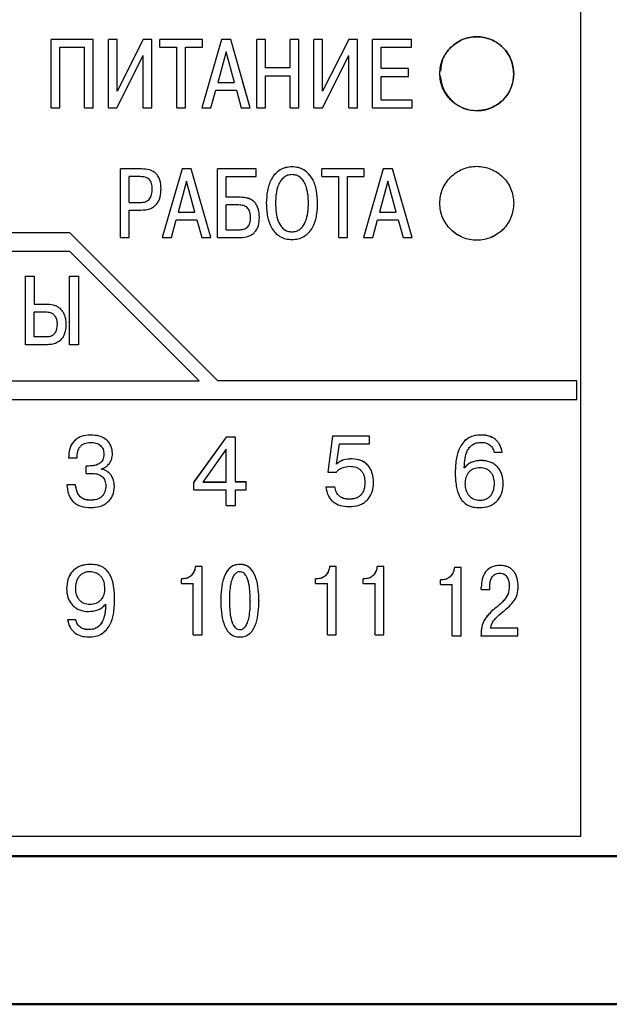
# Model space of a CAD drawing. Extents: x -252 to 593, y -442 to -145.
# Drawn here: x 332 to 348, y -269 to -242 of the extents above; entities that cross this region are included whole.
import ezdxf

# ---------------------------------------------------------------- set-up
doc = ezdxf.new("R2010")
doc.units = 0
doc.header["$MEASUREMENT"] = 0
doc.layers.add('main', color=5, linetype='Continuous', lineweight=50)
doc.layers.add('text', color=7, linetype='Continuous', lineweight=25)

msp = doc.modelspace()

# ---------------------------------------------------------------- linework, layer by layer
at = {"layer": 'main'}
for p, q in [((348.461, -264.982), (265.161, -264.982)), ((363.461, -268.982), (223.461, -268.982))]:
    msp.add_line(p, q, dxfattribs=at)
at = {"layer": 'text'}
for p, q in [((347.461, -223.516), (347.461, -264.448)), ((334.296, -242.919), (333.158, -242.919)), ((333.158, -244.771), (333.158, -242.919)), ((334.296, -244.771), (334.296, -242.919)), ((334.706, -244.771), (334.706, -242.919)), ((334.942, -242.919), (334.706, -242.919)), ((335.648, -242.919), (334.942, -244.321)), ((334.942, -244.321), (334.942, -242.919)), ((335.881, -242.919), (335.648, -242.919)), ((335.881, -244.771), (335.881, -242.919)), ((336.1, -243.128), (336.1, -242.919)), ((337.246, -242.919), (336.1, -242.919)), ((337.762, -242.919), (337.23, -244.771)), ((337.246, -243.128), (337.246, -242.919)), ((338.011, -242.919), (337.762, -242.919)), ((338.542, -244.771), (338.011, -242.919)), ((338.717, -244.771), (338.717, -242.919)), ((338.952, -242.919), (338.717, -242.919)), ((338.952, -243.692), (338.952, -242.919)), ((339.614, -243.692), (339.614, -242.919)), ((339.849, -242.919), (339.614, -242.919)), ((339.849, -244.771), (339.849, -242.919)), ((340.259, -244.771), (340.259, -242.919)), ((340.495, -242.919), (340.259, -242.919)), ((340.495, -244.321), (340.495, -242.919)), ((341.201, -242.919), (340.495, -244.321)), ((341.434, -242.919), (341.201, -242.919)), ((341.434, -244.771), (341.434, -242.919)), ((342.892, -242.919), (341.844, -242.919)), ((341.844, -244.771), (341.844, -242.919)), ((342.892, -243.128), (342.892, -242.919)), ((333.394, -243.128), (334.061, -243.128)), ((333.394, -244.771), (333.394, -243.128)), ((333.394, -243.128), (334.061, -243.128)), ((334.061, -244.771), (334.061, -243.128)), ((336.1, -243.128), (336.555, -243.128)), ((336.1, -243.128), (336.555, -243.128)), ((336.1, -243.128), (336.1, -243.128)), ((336.555, -244.771), (336.555, -243.128)), ((336.791, -243.128), (337.246, -243.128)), ((336.791, -244.771), (336.791, -243.128)), ((336.791, -243.128), (337.246, -243.128)), ((337.246, -243.128), (337.246, -243.128)), ((337.886, -243.252), (337.661, -244.083)), ((337.886, -243.253), (337.886, -243.252)), ((338.111, -244.083), (337.886, -243.252)), ((342.079, -243.128), (342.892, -243.128)), ((342.079, -243.71), (342.079, -243.128)), ((342.079, -243.128), (342.892, -243.128)), ((342.892, -243.128), (342.892, -243.128)), ((334.936, -244.771), (335.645, -243.358)), ((335.362, -243.923), (335.645, -243.358)), ((335.645, -244.771), (335.645, -243.358)), ((340.489, -244.771), (341.199, -243.358)), ((340.915, -243.923), (341.199, -243.358)), ((341.199, -244.771), (341.199, -243.358)), ((339.614, -243.692), (338.952, -243.692)), ((342.818, -243.71), (342.079, -243.71)), ((342.818, -243.919), (342.818, -243.71)), ((337.438, -244.045), (337.23, -244.771)), ((337.661, -244.083), (338.111, -244.083)), ((337.661, -244.083), (338.111, -244.083)), ((338.542, -244.771), (338.334, -244.045)), ((338.952, -243.901), (339.614, -243.901)), ((338.952, -244.771), (338.952, -243.901)), ((338.952, -243.901), (339.614, -243.901)), ((339.614, -244.771), (339.614, -243.901)), ((342.079, -243.919), (342.818, -243.919)), ((342.079, -244.562), (342.079, -243.919)), ((342.079, -243.919), (342.818, -243.919)), ((337.476, -244.771), (337.608, -244.292)), ((337.608, -244.292), (338.164, -244.292)), ((338.164, -244.292), (338.296, -244.771)), ((342.916, -244.562), (342.079, -244.562)), ((342.916, -244.562), (342.079, -244.562)), ((342.916, -244.771), (342.916, -244.562)), ((342.916, -244.562), (342.916, -244.562)), ((333.158, -244.771), (333.394, -244.771)), ((334.061, -244.771), (334.296, -244.771)), ((334.706, -244.771), (334.936, -244.771)), ((335.645, -244.771), (335.881, -244.771)), ((336.555, -244.771), (336.791, -244.771)), ((337.23, -244.771), (337.476, -244.771)), ((337.23, -244.771), (337.23, -244.771)), ((338.296, -244.771), (338.542, -244.771)), ((338.542, -244.771), (338.542, -244.771)), ((338.717, -244.771), (338.952, -244.771)), ((339.614, -244.771), (339.849, -244.771)), ((340.259, -244.771), (340.489, -244.771)), ((341.199, -244.771), (341.434, -244.771)), ((341.844, -244.771), (342.916, -244.771)), ((335.603, -246.419), (335.034, -246.419)), ((335.034, -246.419), (335.034, -246.419)), ((335.603, -246.419), (335.034, -246.419)), ((335.034, -248.271), (335.034, -246.419)), ((336.696, -246.419), (336.163, -248.271)), ((336.696, -246.419), (336.163, -248.271)), ((336.944, -246.419), (336.696, -246.419)), ((336.696, -246.419), (336.696, -246.419)), ((336.944, -246.419), (336.696, -246.419)), ((336.944, -246.419), (336.944, -246.419)), ((337.476, -248.271), (336.944, -246.419)), ((337.476, -248.271), (336.944, -246.419)), ((338.696, -246.419), (337.651, -246.419)), ((337.651, -248.271), (337.651, -246.419)), ((338.696, -246.419), (337.651, -246.419)), ((337.651, -246.419), (337.651, -246.419)), ((338.696, -246.628), (338.696, -246.419)), ((338.696, -246.419), (338.696, -246.419)), ((339.667, -246.363), (339.667, -246.364)), ((341.619, -246.419), (340.473, -246.419)), ((340.473, -246.419), (340.473, -246.419)), ((341.619, -246.419), (340.473, -246.419)), ((340.473, -246.628), (340.473, -246.419)), ((342.135, -246.419), (341.603, -248.271)), ((342.135, -246.419), (341.603, -248.271)), ((341.619, -246.419), (341.619, -246.419)), ((341.619, -246.628), (341.619, -246.419)), ((342.384, -246.419), (342.135, -246.419)), ((342.135, -246.419), (342.135, -246.419)), ((342.384, -246.419), (342.135, -246.419)), ((342.384, -246.419), (342.384, -246.419)), ((342.916, -248.271), (342.384, -246.419)), ((342.916, -248.271), (342.384, -246.419)), ((335.27, -247.324), (335.27, -246.628)), ((335.566, -246.628), (335.27, -246.628)), ((336.82, -246.753), (336.595, -247.583)), ((337.045, -247.583), (336.82, -246.753)), ((337.886, -246.628), (338.696, -246.628)), ((337.886, -247.184), (337.886, -246.628)), ((340.473, -246.628), (340.929, -246.628)), ((340.929, -248.271), (340.929, -246.628)), ((341.164, -246.628), (341.619, -246.628)), ((341.164, -248.271), (341.164, -246.628)), ((342.259, -246.753), (342.034, -247.583)), ((342.484, -247.583), (342.259, -246.753)), ((335.892, -246.956), (335.892, -246.956)), ((336.13, -246.951), (336.13, -246.951)), ((338.267, -247.184), (337.886, -247.184)), ((338.267, -247.184), (337.886, -247.184)), ((335.27, -247.324), (335.566, -247.324)), ((335.27, -247.324), (335.566, -247.324)), ((335.27, -247.533), (335.587, -247.533)), ((335.27, -248.271), (335.27, -247.533)), ((335.566, -247.324), (335.566, -247.324)), ((336.595, -247.583), (337.045, -247.583)), ((336.595, -247.583), (337.045, -247.583)), ((337.886, -248.062), (337.886, -247.393)), ((338.23, -247.393), (337.886, -247.393)), ((338.974, -247.345), (338.974, -247.345)), ((339.22, -247.345), (339.22, -247.345)), ((340.114, -247.345), (340.114, -247.345)), ((340.36, -247.345), (340.36, -247.345)), ((342.034, -247.583), (342.484, -247.583)), ((342.034, -247.583), (342.484, -247.583)), ((336.41, -248.271), (336.542, -247.792)), ((336.542, -247.792), (337.098, -247.792)), ((337.098, -247.792), (337.23, -248.271)), ((338.55, -247.737), (338.55, -247.737)), ((341.849, -248.271), (341.982, -247.792)), ((341.982, -247.792), (342.537, -247.792)), ((342.537, -247.792), (342.669, -248.271)), ((337.886, -248.062), (338.23, -248.062)), ((337.886, -248.062), (338.23, -248.062)), ((338.23, -248.062), (338.23, -248.062)), ((339.667, -248.117), (339.667, -248.118)), ((333.661, -248.147), (323.461, -248.147)), ((333.661, -248.148), (323.461, -248.148)), ((337.661, -252.145), (333.661, -248.147)), ((333.661, -248.148), (333.661, -248.147)), ((337.661, -252.146), (333.661, -248.148)), ((335.034, -248.271), (335.27, -248.271)), ((336.163, -248.271), (336.41, -248.271)), ((336.163, -248.271), (336.163, -248.271)), ((337.23, -248.271), (337.476, -248.271)), ((337.476, -248.271), (337.476, -248.271)), ((337.651, -248.271), (338.27, -248.271)), ((340.929, -248.271), (341.164, -248.271)), ((341.603, -248.271), (341.603, -248.271)), ((341.603, -248.271), (341.849, -248.271)), ((342.669, -248.271), (342.916, -248.271)), ((342.916, -248.271), (342.916, -248.271)), ((333.661, -248.648), (323.461, -248.648)), ((337.161, -252.146), (333.661, -248.648)), ((332.466, -251.167), (332.466, -249.315)), ((332.466, -249.315), (332.702, -249.315)), ((332.702, -249.315), (332.702, -250.069)), ((333.66, -249.315), (333.895, -249.315)), ((333.66, -251.167), (333.66, -249.315)), ((333.895, -249.315), (333.895, -251.167)), ((332.702, -250.069), (333.059, -250.069)), ((332.702, -250.278), (333.012, -250.278)), ((332.702, -250.958), (332.702, -250.278)), ((333.03, -250.958), (332.702, -250.958)), ((333.059, -251.167), (332.466, -251.167)), ((333.895, -251.167), (333.66, -251.167)), ((323.461, -252.145), (337.161, -252.145)), ((323.461, -252.146), (337.161, -252.146)), ((347.361, -252.145), (337.661, -252.145)), ((337.661, -252.146), (337.661, -252.145)), ((347.361, -252.146), (337.661, -252.146)), ((347.361, -252.146), (347.361, -252.145)), ((347.361, -252.646), (347.361, -252.146)), ((323.461, -252.646), (347.361, -252.646)), ((334.229, -253.606), (334.229, -253.606)), ((337.891, -253.661), (337.02, -254.874)), ((337.891, -253.662), (337.02, -254.875)), ((338.142, -253.661), (337.891, -253.661)), ((337.891, -253.661), (337.891, -253.662)), ((338.142, -253.662), (337.891, -253.662)), ((338.142, -253.661), (338.142, -253.662)), ((338.142, -254.875), (338.142, -253.662)), ((340.765, -253.633), (340.635, -254.608)), ((340.765, -253.634), (340.635, -254.609)), ((341.765, -253.633), (340.765, -253.633)), ((340.765, -253.633), (340.765, -253.634)), ((341.765, -253.634), (340.765, -253.634)), ((341.765, -253.633), (341.765, -253.634)), ((341.765, -253.843), (341.765, -253.634)), ((344.776, -253.606), (344.776, -253.606)), ((340.873, -254.39), (340.948, -253.843)), ((340.948, -253.843), (341.765, -253.843)), ((333.631, -254.224), (333.631, -254.225)), ((333.631, -254.225), (333.862, -254.225)), ((333.862, -254.224), (333.862, -254.225)), ((334.817, -254.113), (334.817, -254.114)), ((337.893, -253.987), (337.258, -254.875)), ((337.893, -254.875), (337.893, -253.987)), ((345.128, -254.069), (345.35, -254.069)), ((345.35, -254.068), (345.35, -254.069)), ((334.182, -254.443), (334.108, -254.443)), ((334.108, -254.443), (334.108, -254.444)), ((334.108, -254.645), (334.108, -254.444)), ((334.182, -254.444), (334.108, -254.444)), ((341.292, -254.249), (341.292, -254.25)), ((344.329, -254.488), (344.323, -254.488)), ((344.323, -254.488), (344.323, -254.489)), ((344.329, -254.489), (344.323, -254.489)), ((344.329, -254.488), (344.329, -254.489)), ((334.108, -254.645), (334.298, -254.645)), ((334.512, -254.529), (334.512, -254.524)), ((340.635, -254.608), (340.635, -254.609)), ((340.635, -254.609), (340.868, -254.609)), ((344.077, -254.61), (344.077, -254.611)), ((333.822, -254.948), (333.584, -254.948)), ((333.584, -254.948), (333.584, -254.949)), ((333.822, -254.949), (333.584, -254.949)), ((333.83, -255.009), (333.822, -254.948)), ((333.822, -254.948), (333.822, -254.949)), ((333.83, -255.01), (333.822, -254.949)), ((333.83, -255.009), (333.83, -255.01)), ((334.637, -254.977), (334.637, -254.978)), ((334.87, -254.995), (334.87, -254.997)), ((337.02, -254.874), (337.02, -254.875)), ((337.02, -255.084), (337.02, -254.875)), ((337.258, -254.874), (337.893, -254.874)), ((337.258, -254.875), (337.893, -254.875)), ((338.433, -254.874), (338.142, -254.874)), ((338.433, -254.875), (338.142, -254.875)), ((338.433, -254.874), (338.433, -254.875)), ((338.433, -255.084), (338.433, -254.875)), ((340.826, -255.01), (340.582, -255.01)), ((340.582, -255.01), (340.582, -255.011)), ((340.826, -255.011), (340.582, -255.011)), ((340.826, -255.01), (340.826, -255.011)), ((341.638, -254.883), (341.638, -254.884)), ((341.871, -254.88), (341.871, -254.882)), ((344.339, -254.919), (344.339, -254.92)), ((345.138, -254.911), (345.138, -254.912)), ((345.376, -254.914), (345.376, -254.915)), ((337.02, -255.084), (337.893, -255.084)), ((337.893, -255.512), (337.893, -255.084)), ((338.142, -255.084), (338.433, -255.084)), ((338.142, -255.512), (338.142, -255.084)), ((334.216, -255.368), (334.216, -255.369)), ((337.893, -255.512), (338.142, -255.512)), ((344.752, -255.368), (344.752, -255.369)), ((337.237, -257.156), (337.057, -257.156)), ((337.057, -257.157), (337.057, -257.156)), ((337.237, -257.157), (337.057, -257.157)), ((337.237, -257.157), (337.237, -257.156)), ((337.237, -259.005), (337.237, -257.157)), ((340.864, -257.156), (340.684, -257.156)), ((340.684, -257.157), (340.684, -257.156)), ((340.864, -257.157), (340.684, -257.157)), ((340.864, -257.157), (340.864, -257.156)), ((340.864, -259.005), (340.864, -257.157)), ((342.147, -257.156), (341.968, -257.156)), ((341.968, -257.157), (341.968, -257.156)), ((342.147, -257.157), (341.968, -257.157)), ((342.147, -257.157), (342.147, -257.156)), ((342.147, -259.005), (342.147, -257.157)), ((345.285, -257.128), (345.285, -257.129)), ((344.235, -257.183), (344.055, -257.183)), ((344.055, -257.185), (344.055, -257.183)), ((344.235, -257.185), (344.055, -257.185)), ((344.235, -257.185), (344.235, -257.183)), ((344.235, -259.033), (344.235, -257.185)), ((336.745, -257.486), (336.679, -257.486)), ((336.679, -257.487), (336.679, -257.486)), ((336.745, -257.487), (336.679, -257.487)), ((336.679, -257.616), (336.679, -257.487)), ((336.679, -257.616), (337.002, -257.616)), ((336.745, -257.487), (336.745, -257.486)), ((337.002, -259.005), (337.002, -257.616)), ((340.372, -257.486), (340.306, -257.486)), ((340.306, -257.487), (340.306, -257.486)), ((340.372, -257.487), (340.306, -257.487)), ((340.306, -257.616), (340.306, -257.487)), ((340.306, -257.616), (340.629, -257.616)), ((340.372, -257.487), (340.372, -257.486)), ((340.629, -259.005), (340.629, -257.616)), ((341.655, -257.486), (341.589, -257.486)), ((341.589, -257.487), (341.589, -257.486)), ((341.655, -257.487), (341.589, -257.487)), ((341.589, -257.616), (341.589, -257.487)), ((341.589, -257.616), (341.912, -257.616)), ((341.655, -257.487), (341.655, -257.486)), ((341.912, -259.005), (341.912, -257.616)), ((343.742, -257.513), (343.676, -257.513)), ((343.676, -257.515), (343.676, -257.513)), ((343.742, -257.515), (343.676, -257.515)), ((343.676, -257.644), (343.676, -257.515)), ((343.676, -257.644), (343.999, -257.644)), ((343.742, -257.515), (343.742, -257.513)), ((343.999, -259.033), (343.999, -257.644)), ((345.777, -257.688), (345.777, -257.689)), ((333.815, -257.755), (333.815, -257.756)), ((334.614, -257.747), (334.614, -257.748)), ((344.78, -257.717), (344.78, -257.718)), ((344.78, -257.774), (344.78, -257.718)), ((344.78, -257.774), (345.01, -257.774)), ((345.01, -257.774), (345.01, -257.694)), ((334.207, -258.175), (334.207, -258.176)), ((334.625, -258.178), (334.63, -258.178)), ((334.63, -258.177), (334.63, -258.178)), ((334.876, -258.056), (334.876, -258.057)), ((337.743, -258.079), (337.743, -258.081)), ((337.975, -258.079), (337.975, -258.081)), ((338.542, -258.079), (338.542, -258.081)), ((338.774, -258.079), (338.774, -258.081)), ((345.079, -258.35), (345.079, -258.352)), ((333.826, -258.597), (333.604, -258.597)), ((333.604, -258.597), (333.604, -258.598)), ((333.826, -258.598), (333.604, -258.598)), ((333.826, -258.597), (333.826, -258.598)), ((334.18, -258.861), (334.18, -258.862)), ((337.002, -259.005), (337.237, -259.005)), ((338.259, -258.861), (338.259, -258.862)), ((340.629, -259.005), (340.864, -259.005)), ((341.912, -259.005), (342.147, -259.005)), ((345.772, -258.823), (345.028, -258.823)), ((345.772, -258.824), (345.028, -258.824)), ((345.772, -258.823), (345.772, -258.824)), ((345.772, -259.033), (345.772, -258.824)), ((343.999, -259.033), (344.235, -259.033)), ((344.774, -259.031), (344.774, -259.033)), ((344.774, -259.033), (345.772, -259.033)), ((347.461, -264.448), (300.461, -264.448))]:
    msp.add_line(p, q, dxfattribs=at)
msp.add_arc((344.667, -243.853), 0.994, 183.185, 0.2994, dxfattribs=at)
for points, knots in [([(345.661, -243.848), (345.645, -243.717), (345.613, -243.456), (345.422, -243.177), (345.22, -243.011), (344.988, -242.889), (344.724, -242.836), (344.463, -242.86), (344.213, -242.938), (343.937, -243.125), (343.711, -243.455), (343.639, -243.849), (343.712, -244.241), (343.938, -244.572), (344.215, -244.758), (344.465, -244.835), (344.726, -244.859), (345.054, -244.793), (345.387, -244.573), (345.614, -244.238), (345.645, -243.978), (345.661, -243.848)], [0, 0, 0, 0, 0.062421, 0.124968, 0.156093, 0.187601, 0.250255, 0.281673, 0.312845, 0.375512, 0.437822, 0.500252, 0.562938, 0.624907, 0.68778, 0.719008, 0.750152, 0.812935, 0.875241, 0.937821, 1, 1, 1, 1]), ([(345.661, -243.848), (345.645, -243.717), (345.613, -243.456), (345.422, -243.178), (345.22, -243.011), (344.988, -242.889), (344.725, -242.837), (344.464, -242.86), (344.213, -242.938), (343.94, -243.125), (343.715, -243.435), (343.688, -243.674), (343.676, -243.782)], [0, 0, 0, 0, 0.127516, 0.2552836, 0.3187966, 0.383257, 0.5111666, 0.5753009, 0.6391441, 0.7669898, 0.8944311, 1, 1, 1, 1]), ([(336.13, -246.951), (336.125, -246.872), (336.119, -246.76), (336.06, -246.628), (336, -246.548), (335.918, -246.484), (335.784, -246.428), (335.675, -246.423), (335.603, -246.419)], [0, 0, 0, 0, 0.273332, 0.390081, 0.499948, 0.621084, 0.750079, 1, 1, 1, 1]), ([(336.13, -246.951), (336.125, -246.872), (336.118, -246.76), (336.06, -246.628), (336, -246.547), (335.918, -246.484), (335.784, -246.428), (335.675, -246.423), (335.603, -246.419)], [0, 0, 0, 0, 0.273429, 0.390144, 0.49993, 0.621201, 0.750067, 1, 1, 1, 1]), ([(339.667, -246.363), (339.608, -246.367), (339.496, -246.375), (339.34, -246.441), (339.209, -246.548), (339.08, -246.733), (338.989, -247.008), (338.979, -247.232), (338.974, -247.345)], [0, 0, 0, 0, 0.129324, 0.24993, 0.370597, 0.499954, 0.749671, 1, 1, 1, 1]), ([(339.667, -246.364), (339.609, -246.367), (339.496, -246.375), (339.34, -246.441), (339.209, -246.548), (339.08, -246.734), (338.989, -247.008), (338.979, -247.233), (338.974, -247.345)], [0, 0, 0, 0, 0.129123, 0.249925, 0.370527, 0.499945, 0.749667, 1, 1, 1, 1]), ([(340.36, -247.345), (340.355, -247.232), (340.344, -247.007), (340.254, -246.733), (340.124, -246.547), (339.994, -246.441), (339.838, -246.375), (339.725, -246.367), (339.667, -246.363)], [0, 0, 0, 0, 0.250349, 0.500119, 0.629575, 0.75008, 0.870961, 1, 1, 1, 1]), ([(340.36, -247.345), (340.355, -247.233), (340.344, -247.008), (340.254, -246.734), (340.124, -246.548), (339.994, -246.441), (339.838, -246.375), (339.725, -246.367), (339.667, -246.364)], [0, 0, 0, 0, 0.250334, 0.500058, 0.629345, 0.750076, 0.870775, 1, 1, 1, 1]), ([(345.661, -247.347), (345.645, -247.217), (345.613, -246.956), (345.422, -246.677), (345.22, -246.511), (344.988, -246.389), (344.725, -246.336), (344.464, -246.36), (344.213, -246.438), (343.937, -246.624), (343.711, -246.955), (343.638, -247.348), (343.7, -247.676), (343.824, -247.907), (343.993, -248.108), (344.215, -248.258), (344.466, -248.335), (344.727, -248.358), (344.99, -248.304), (345.222, -248.183), (345.423, -248.016), (345.614, -247.738), (345.645, -247.478), (345.661, -247.347)], [0, 0, 0, 0, 0.062381, 0.124883, 0.155966, 0.187483, 0.25005, 0.281452, 0.31265, 0.375188, 0.437531, 0.499966, 0.562435, 0.593467, 0.625084, 0.687636, 0.718898, 0.750212, 0.812767, 0.844339, 0.875368, 0.937717, 1, 1, 1, 1]), ([(345.661, -247.347), (345.645, -247.217), (345.613, -246.956), (345.422, -246.677), (345.22, -246.51), (344.988, -246.389), (344.725, -246.336), (344.464, -246.36), (344.213, -246.437), (343.937, -246.624), (343.711, -246.955), (343.638, -247.348), (343.7, -247.675), (343.824, -247.906), (343.993, -248.107), (344.215, -248.257), (344.466, -248.334), (344.727, -248.358), (344.99, -248.304), (345.222, -248.182), (345.423, -248.016), (345.614, -247.738), (345.645, -247.477), (345.661, -247.347)], [0, 0, 0, 0, 0.0623778, 0.1248784, 0.1559475, 0.1874798, 0.2500499, 0.2814228, 0.3126533, 0.3751922, 0.4375332, 0.4999656, 0.5624327, 0.5934515, 0.6250803, 0.6876331, 0.7188671, 0.7502113, 0.8127694, 0.844327, 0.8753725, 0.9377196, 1, 1, 1, 1]), ([(335.892, -246.956), (335.889, -246.907), (335.885, -246.836), (335.85, -246.754), (335.814, -246.704), (335.762, -246.666), (335.679, -246.633), (335.611, -246.63), (335.566, -246.628)], [0, 0, 0, 0, 0.278211, 0.393678, 0.499816, 0.619668, 0.749922, 1, 1, 1, 1]), ([(339.667, -246.573), (339.627, -246.576), (339.548, -246.583), (339.442, -246.642), (339.356, -246.735), (339.241, -246.963), (339.229, -247.178), (339.22, -247.345)], [0, 0, 0, 0, 0.121013, 0.236309, 0.359075, 0.500434, 1, 1, 1, 1]), ([(340.114, -247.345), (340.105, -247.178), (340.093, -246.963), (339.977, -246.735), (339.892, -246.641), (339.785, -246.583), (339.707, -246.576), (339.667, -246.573)], [0, 0, 0, 0, 0.499462, 0.641049, 0.76389, 0.879115, 1, 1, 1, 1]), ([(335.566, -247.324), (335.614, -247.321), (335.685, -247.317), (335.771, -247.276), (335.821, -247.23), (335.854, -247.174), (335.886, -247.085), (335.889, -247.01), (335.892, -246.956)], [0, 0, 0, 0, 0.249728, 0.377562, 0.499698, 0.603614, 0.71927, 1, 1, 1, 1]), ([(335.566, -247.324), (335.614, -247.321), (335.685, -247.317), (335.771, -247.275), (335.821, -247.229), (335.854, -247.174), (335.886, -247.084), (335.889, -247.009), (335.892, -246.956)], [0, 0, 0, 0, 0.24974, 0.377578, 0.499716, 0.603633, 0.719288, 1, 1, 1, 1]), ([(335.587, -247.533), (335.67, -247.527), (335.789, -247.519), (335.926, -247.45), (336.007, -247.38), (336.069, -247.287), (336.122, -247.144), (336.126, -247.027), (336.13, -246.951)], [0, 0, 0, 0, 0.2704574, 0.3872829, 0.4995429, 0.6197453, 0.7498318, 1, 1, 1, 1]), ([(338.788, -247.734), (338.784, -247.654), (338.778, -247.54), (338.722, -247.406), (338.664, -247.322), (338.584, -247.255), (338.45, -247.194), (338.34, -247.188), (338.267, -247.184)], [0, 0, 0, 0, 0.274079, 0.390969, 0.50015, 0.622235, 0.750238, 1, 1, 1, 1]), ([(338.788, -247.734), (338.784, -247.654), (338.778, -247.54), (338.722, -247.405), (338.664, -247.322), (338.584, -247.254), (338.45, -247.193), (338.34, -247.187), (338.267, -247.184)], [0, 0, 0, 0, 0.274174, 0.391038, 0.500131, 0.622354, 0.750226, 1, 1, 1, 1]), ([(338.55, -247.737), (338.548, -247.687), (338.544, -247.616), (338.511, -247.532), (338.476, -247.48), (338.427, -247.437), (338.344, -247.399), (338.276, -247.395), (338.23, -247.393)], [0, 0, 0, 0, 0.275887, 0.392452, 0.500188, 0.622495, 0.750239, 1, 1, 1, 1]), ([(338.974, -247.345), (338.979, -247.469), (338.988, -247.695), (339.081, -247.967), (339.207, -248.143), (339.34, -248.248), (339.496, -248.316), (339.609, -248.323), (339.667, -248.327)], [0, 0, 0, 0, 0.2743863, 0.5000317, 0.6279914, 0.7500147, 0.8728127, 1, 1, 1, 1]), ([(339.22, -247.345), (339.229, -247.513), (339.24, -247.728), (339.355, -247.956), (339.44, -248.05), (339.548, -248.108), (339.626, -248.115), (339.667, -248.118)], [0, 0, 0, 0, 0.499483, 0.640489, 0.763054, 0.878466, 1, 1, 1, 1]), ([(339.22, -247.345), (339.229, -247.513), (339.24, -247.728), (339.355, -247.955), (339.44, -248.049), (339.548, -248.108), (339.626, -248.114), (339.667, -248.117)], [0, 0, 0, 0, 0.49947, 0.640472, 0.76304, 0.878458, 1, 1, 1, 1]), ([(339.667, -248.327), (339.724, -248.323), (339.837, -248.316), (339.994, -248.248), (340.127, -248.143), (340.253, -247.967), (340.346, -247.695), (340.355, -247.469), (340.36, -247.345)], [0, 0, 0, 0, 0.127094, 0.249975, 0.371874, 0.499961, 0.725544, 1, 1, 1, 1]), ([(339.667, -248.118), (339.707, -248.114), (339.786, -248.108), (339.893, -248.049), (339.979, -247.956), (340.094, -247.728), (340.105, -247.513), (340.114, -247.345)], [0, 0, 0, 0, 0.121652, 0.237126, 0.359622, 0.500379, 1, 1, 1, 1]), ([(339.667, -248.117), (339.707, -248.114), (339.786, -248.107), (339.893, -248.049), (339.979, -247.955), (340.094, -247.728), (340.105, -247.513), (340.114, -247.345)], [0, 0, 0, 0, 0.121661, 0.237141, 0.359637, 0.500393, 1, 1, 1, 1]), ([(338.23, -248.062), (338.274, -248.06), (338.341, -248.057), (338.422, -248.023), (338.472, -247.984), (338.509, -247.935), (338.544, -247.854), (338.548, -247.785), (338.55, -247.737)], [0, 0, 0, 0, 0.249931, 0.37878, 0.500049, 0.609071, 0.725608, 1, 1, 1, 1]), ([(338.23, -248.062), (338.274, -248.06), (338.341, -248.057), (338.422, -248.022), (338.472, -247.983), (338.509, -247.934), (338.544, -247.854), (338.548, -247.785), (338.55, -247.737)], [0, 0, 0, 0, 0.249942, 0.378796, 0.500065, 0.609087, 0.725617, 1, 1, 1, 1]), ([(338.27, -248.271), (338.347, -248.266), (338.458, -248.258), (338.586, -248.195), (338.663, -248.131), (338.723, -248.046), (338.778, -247.914), (338.784, -247.805), (338.788, -247.734)], [0, 0, 0, 0, 0.269326, 0.386662, 0.499675, 0.620554, 0.749988, 1, 1, 1, 1]), ([(338.788, -247.734), (338.788, -247.734), (338.788, -247.734), (338.788, -247.734), (338.788, -247.734)], [0, 0, 0, 0, 0.499998, 1, 1, 1, 1]), ([(333.059, -250.069), (333.131, -250.075), (333.251, -250.085), (333.397, -250.174), (333.496, -250.298), (333.551, -250.455), (333.557, -250.57), (333.559, -250.624)], [0, 0, 0, 0, 0.253193, 0.421842, 0.59062, 0.806215, 1, 1, 1, 1]), ([(333.012, -250.278), (333.055, -250.281), (333.127, -250.287), (333.217, -250.337), (333.279, -250.41), (333.316, -250.507), (333.319, -250.579), (333.321, -250.616)], [0, 0, 0, 0, 0.245761, 0.413176, 0.58096, 0.786693, 1, 1, 1, 1]), ([(333.321, -250.616), (333.318, -250.669), (333.313, -250.752), (333.264, -250.855), (333.2, -250.917), (333.118, -250.952), (333.061, -250.956), (333.03, -250.958)], [0, 0, 0, 0, 0.306779, 0.483787, 0.662141, 0.819586, 1, 1, 1, 1]), ([(333.559, -250.624), (333.553, -250.715), (333.544, -250.854), (333.45, -251.017), (333.341, -251.107), (333.205, -251.159), (333.11, -251.164), (333.059, -251.167)], [0, 0, 0, 0, 0.321403, 0.489843, 0.659021, 0.81865, 1, 1, 1, 1]), ([(334.229, -253.606), (334.14, -253.612), (334.013, -253.621), (333.865, -253.694), (333.775, -253.767), (333.706, -253.865), (333.642, -254.017), (333.636, -254.142), (333.631, -254.224)], [0, 0, 0, 0, 0.269318, 0.386711, 0.499743, 0.620983, 0.750079, 1, 1, 1, 1]), ([(334.229, -253.606), (334.14, -253.613), (334.013, -253.621), (333.865, -253.694), (333.775, -253.768), (333.706, -253.866), (333.642, -254.018), (333.636, -254.143), (333.631, -254.225)], [0, 0, 0, 0, 0.269085, 0.386523, 0.49974, 0.620909, 0.750073, 1, 1, 1, 1]), ([(334.817, -254.113), (334.815, -254.076), (334.81, -254.003), (334.775, -253.898), (334.721, -253.803), (334.623, -253.702), (334.455, -253.619), (334.309, -253.61), (334.229, -253.606)], [0, 0, 0, 0, 0.125942, 0.2504928, 0.3767867, 0.5007724, 0.7293236, 1, 1, 1, 1]), ([(334.817, -254.114), (334.815, -254.077), (334.81, -254.004), (334.775, -253.899), (334.721, -253.804), (334.623, -253.703), (334.455, -253.62), (334.309, -253.611), (334.229, -253.606)], [0, 0, 0, 0, 0.125835, 0.250498, 0.3767, 0.500772, 0.729466, 1, 1, 1, 1]), ([(344.776, -253.606), (344.718, -253.608), (344.602, -253.613), (344.439, -253.675), (344.302, -253.785), (344.178, -253.968), (344.091, -254.25), (344.082, -254.482), (344.077, -254.61)], [0, 0, 0, 0, 0.125083, 0.24995, 0.370688, 0.49982, 0.723053, 1, 1, 1, 1]), ([(344.776, -253.606), (344.718, -253.609), (344.602, -253.614), (344.439, -253.676), (344.302, -253.786), (344.178, -253.969), (344.091, -254.251), (344.082, -254.483), (344.077, -254.611)], [0, 0, 0, 0, 0.125075, 0.249935, 0.37061, 0.499803, 0.723041, 1, 1, 1, 1]), ([(345.35, -254.068), (345.332, -253.999), (345.307, -253.898), (345.229, -253.786), (345.136, -253.697), (344.983, -253.619), (344.847, -253.61), (344.776, -253.606)], [0, 0, 0, 0, 0.262582, 0.382406, 0.500276, 0.735368, 1, 1, 1, 1]), ([(345.35, -254.069), (345.332, -254), (345.307, -253.899), (345.229, -253.787), (345.136, -253.698), (344.983, -253.62), (344.847, -253.611), (344.776, -253.606)], [0, 0, 0, 0, 0.262471, 0.382325, 0.500294, 0.735379, 1, 1, 1, 1]), ([(333.862, -254.225), (333.864, -254.167), (333.869, -254.062), (333.923, -253.94), (333.991, -253.87), (334.058, -253.832), (334.136, -253.809), (334.192, -253.806), (334.221, -253.805)], [0, 0, 0, 0, 0.274774, 0.499503, 0.616256, 0.733751, 0.859573, 1, 1, 1, 1]), ([(334.221, -253.805), (334.272, -253.808), (334.364, -253.813), (334.47, -253.864), (334.531, -253.928), (334.576, -254.009), (334.582, -254.078), (334.587, -254.124)], [0, 0, 0, 0, 0.272951, 0.499831, 0.623788, 0.750346, 1, 1, 1, 1]), ([(344.323, -254.489), (344.326, -254.404), (344.33, -254.25), (344.384, -254.06), (344.461, -253.934), (344.548, -253.858), (344.655, -253.812), (344.732, -253.807), (344.773, -253.805)], [0, 0, 0, 0, 0.2759642, 0.5003795, 0.6300586, 0.7492743, 0.8689806, 1, 1, 1, 1]), ([(344.773, -253.805), (344.814, -253.806), (344.895, -253.81), (345.006, -253.859), (345.091, -253.95), (345.115, -254.028), (345.128, -254.069)], [0, 0, 0, 0, 0.25058, 0.500264, 0.735831, 1, 1, 1, 1]), ([(334.587, -254.123), (334.585, -254.15), (334.582, -254.202), (334.559, -254.273), (334.519, -254.332), (334.449, -254.391), (334.333, -254.436), (334.236, -254.441), (334.182, -254.443)], [0, 0, 0, 0, 0.137779, 0.261837, 0.379771, 0.500325, 0.724868, 1, 1, 1, 1]), ([(334.587, -254.124), (334.585, -254.151), (334.582, -254.202), (334.559, -254.273), (334.519, -254.333), (334.449, -254.392), (334.333, -254.437), (334.236, -254.442), (334.182, -254.444)], [0, 0, 0, 0, 0.137254, 0.261162, 0.379278, 0.500252, 0.724831, 1, 1, 1, 1]), ([(334.512, -254.524), (334.556, -254.507), (334.642, -254.474), (334.74, -254.375), (334.806, -254.252), (334.813, -254.161), (334.817, -254.114)], [0, 0, 0, 0, 0.253125, 0.499924, 0.744875, 1, 1, 1, 1]), ([(334.587, -254.123), (334.587, -254.124), (334.587, -254.124), (334.587, -254.124), (334.587, -254.124)], [0, 0, 0, 0, 0.5001907, 1, 1, 1, 1]), ([(340.868, -254.609), (340.888, -254.585), (340.932, -254.532), (341.058, -254.47), (341.163, -254.457), (341.231, -254.448)], [0, 0, 0, 0, 0.227411, 0.500318, 1, 1, 1, 1]), ([(341.292, -254.249), (341.216, -254.253), (341.103, -254.26), (340.963, -254.32), (340.904, -254.366), (340.873, -254.389)], [0, 0, 0, 0, 0.499507, 0.7461556, 1, 1, 1, 1]), ([(341.292, -254.25), (341.216, -254.255), (341.103, -254.261), (340.963, -254.321), (340.904, -254.367), (340.873, -254.39)], [0, 0, 0, 0, 0.4994851, 0.7455711, 1, 1, 1, 1]), ([(341.231, -254.448), (341.287, -254.453), (341.373, -254.46), (341.475, -254.512), (341.537, -254.566), (341.584, -254.631), (341.629, -254.735), (341.634, -254.823), (341.638, -254.884)], [0, 0, 0, 0, 0.249508, 0.375928, 0.499793, 0.612567, 0.730662, 1, 1, 1, 1]), ([(341.871, -254.88), (341.865, -254.8), (341.857, -254.678), (341.794, -254.528), (341.726, -254.428), (341.636, -254.347), (341.494, -254.268), (341.372, -254.257), (341.292, -254.249)], [0, 0, 0, 0, 0.2499409, 0.3779595, 0.5003748, 0.6250367, 0.7507017, 1, 1, 1, 1]), ([(341.871, -254.882), (341.865, -254.801), (341.857, -254.679), (341.794, -254.529), (341.726, -254.429), (341.636, -254.348), (341.494, -254.269), (341.372, -254.258), (341.292, -254.25)], [0, 0, 0, 0, 0.2499487, 0.3779061, 0.5003908, 0.6249504, 0.7507128, 1, 1, 1, 1]), ([(344.781, -254.293), (344.696, -254.3), (344.567, -254.311), (344.414, -254.394), (344.357, -254.457), (344.329, -254.488)], [0, 0, 0, 0, 0.4992976, 0.7528716, 1, 1, 1, 1]), ([(344.781, -254.294), (344.696, -254.301), (344.567, -254.312), (344.414, -254.394), (344.357, -254.458), (344.329, -254.489)], [0, 0, 0, 0, 0.499262, 0.752286, 1, 1, 1, 1]), ([(344.747, -254.492), (344.688, -254.497), (344.602, -254.503), (344.503, -254.557), (344.442, -254.61), (344.394, -254.677), (344.349, -254.78), (344.343, -254.864), (344.339, -254.92)], [0, 0, 0, 0, 0.2616889, 0.3814143, 0.4998046, 0.6221679, 0.7501621, 1, 1, 1, 1]), ([(345.138, -254.912), (345.134, -254.858), (345.128, -254.776), (345.085, -254.676), (345.039, -254.61), (344.981, -254.557), (344.886, -254.504), (344.803, -254.497), (344.747, -254.492)], [0, 0, 0, 0, 0.249879, 0.378002, 0.500315, 0.621239, 0.740013, 1, 1, 1, 1]), ([(345.376, -254.914), (345.37, -254.833), (345.361, -254.71), (345.293, -254.562), (345.221, -254.465), (345.129, -254.387), (344.984, -254.311), (344.862, -254.3), (344.781, -254.293)], [0, 0, 0, 0, 0.249781, 0.377031, 0.500184, 0.624258, 0.750548, 1, 1, 1, 1]), ([(344.781, -254.293), (344.781, -254.293), (344.781, -254.293), (344.781, -254.293), (344.781, -254.294)], [0, 0, 0, 0, 0.500005, 1, 1, 1, 1]), ([(345.376, -254.915), (345.37, -254.834), (345.361, -254.711), (345.293, -254.563), (345.221, -254.466), (345.129, -254.388), (344.984, -254.312), (344.862, -254.301), (344.781, -254.294)], [0, 0, 0, 0, 0.2497943, 0.3769657, 0.5002014, 0.6241607, 0.7505596, 1, 1, 1, 1]), ([(334.298, -254.645), (334.346, -254.649), (334.414, -254.654), (334.495, -254.694), (334.546, -254.733), (334.586, -254.782), (334.628, -254.862), (334.633, -254.931), (334.637, -254.978)], [0, 0, 0, 0, 0.26317, 0.382521, 0.499999, 0.618531, 0.73798, 1, 1, 1, 1]), ([(334.87, -254.995), (334.866, -254.939), (334.859, -254.832), (334.798, -254.708), (334.729, -254.629), (334.644, -254.562), (334.565, -254.542), (334.512, -254.528)], [0, 0, 0, 0, 0.261902, 0.500142, 0.625998, 0.7503, 1, 1, 1, 1]), ([(334.87, -254.997), (334.866, -254.94), (334.859, -254.833), (334.798, -254.709), (334.729, -254.629), (334.665, -254.581), (334.592, -254.545), (334.539, -254.534), (334.512, -254.529)], [0, 0, 0, 0, 0.261433, 0.4994794, 0.6251808, 0.7497783, 0.8733763, 1, 1, 1, 1]), ([(344.077, -254.611), (344.081, -254.736), (344.088, -254.958), (344.163, -255.232), (344.279, -255.408), (344.411, -255.507), (344.57, -255.56), (344.681, -255.565), (344.741, -255.568)], [0, 0, 0, 0, 0.28266, 0.500305, 0.628957, 0.749932, 0.865556, 1, 1, 1, 1]), ([(333.584, -254.949), (333.592, -255.034), (333.605, -255.162), (333.678, -255.316), (333.756, -255.412), (333.852, -255.484), (334.008, -255.554), (334.14, -255.562), (334.232, -255.568)], [0, 0, 0, 0, 0.249833, 0.378165, 0.500062, 0.612365, 0.73001, 1, 1, 1, 1]), ([(334.216, -255.368), (334.164, -255.364), (334.089, -255.358), (334, -255.315), (333.926, -255.257), (333.859, -255.153), (333.84, -255.058), (333.83, -255.009)], [0, 0, 0, 0, 0.264766, 0.383252, 0.500757, 0.743876, 1, 1, 1, 1]), ([(334.216, -255.369), (334.164, -255.365), (334.089, -255.359), (334, -255.316), (333.926, -255.258), (333.858, -255.153), (333.839, -255.058), (333.83, -255.01)], [0, 0, 0, 0, 0.2641794, 0.383313, 0.5001903, 0.7496008, 1, 1, 1, 1]), ([(334.637, -254.977), (334.633, -255.032), (334.626, -255.114), (334.577, -255.213), (334.526, -255.273), (334.463, -255.317), (334.361, -255.359), (334.276, -255.364), (334.216, -255.368)], [0, 0, 0, 0, 0.249655, 0.377213, 0.499894, 0.610082, 0.727364, 1, 1, 1, 1]), ([(334.637, -254.978), (334.633, -255.033), (334.626, -255.115), (334.577, -255.214), (334.526, -255.274), (334.463, -255.318), (334.361, -255.36), (334.276, -255.366), (334.216, -255.369)], [0, 0, 0, 0, 0.249639, 0.377071, 0.499857, 0.610434, 0.727835, 1, 1, 1, 1]), ([(334.232, -255.568), (334.313, -255.562), (334.435, -255.554), (334.585, -255.493), (334.686, -255.426), (334.769, -255.339), (334.851, -255.198), (334.862, -255.077), (334.87, -254.997)], [0, 0, 0, 0, 0.249985, 0.378217, 0.500461, 0.625619, 0.750777, 1, 1, 1, 1]), ([(340.582, -255.011), (340.596, -255.086), (340.618, -255.199), (340.698, -255.33), (340.8, -255.436), (340.973, -255.525), (341.125, -255.535), (341.207, -255.54)], [0, 0, 0, 0, 0.24987, 0.37686, 0.500442, 0.731843, 1, 1, 1, 1]), ([(341.207, -255.34), (341.157, -255.337), (341.064, -255.33), (340.96, -255.271), (340.899, -255.205), (340.851, -255.125), (340.836, -255.056), (340.826, -255.01)], [0, 0, 0, 0, 0.26514, 0.499272, 0.622223, 0.749945, 1, 1, 1, 1]), ([(341.207, -255.341), (341.158, -255.338), (341.064, -255.331), (340.96, -255.272), (340.899, -255.206), (340.851, -255.126), (340.836, -255.057), (340.826, -255.011)], [0, 0, 0, 0, 0.264458, 0.499297, 0.622112, 0.749963, 1, 1, 1, 1]), ([(341.207, -255.54), (341.302, -255.533), (341.439, -255.524), (341.6, -255.447), (341.7, -255.369), (341.78, -255.267), (341.855, -255.105), (341.865, -254.97), (341.871, -254.882)], [0, 0, 0, 0, 0.266674, 0.385032, 0.499972, 0.622323, 0.750255, 1, 1, 1, 1]), ([(341.638, -254.883), (341.634, -254.949), (341.629, -255.043), (341.583, -255.154), (341.535, -255.223), (341.468, -255.28), (341.358, -255.331), (341.267, -255.337), (341.207, -255.34)], [0, 0, 0, 0, 0.273416, 0.390482, 0.500139, 0.622528, 0.750283, 1, 1, 1, 1]), ([(341.638, -254.884), (341.634, -254.95), (341.629, -255.044), (341.583, -255.156), (341.535, -255.224), (341.468, -255.28), (341.359, -255.332), (341.267, -255.338), (341.207, -255.341)], [0, 0, 0, 0, 0.273316, 0.390419, 0.500178, 0.621871, 0.750284, 1, 1, 1, 1]), ([(344.339, -254.919), (344.343, -254.976), (344.35, -255.063), (344.395, -255.169), (344.444, -255.239), (344.504, -255.297), (344.605, -255.354), (344.692, -255.362), (344.752, -255.368)], [0, 0, 0, 0, 0.249893, 0.378132, 0.500369, 0.622284, 0.741279, 1, 1, 1, 1]), ([(344.339, -254.92), (344.343, -254.977), (344.35, -255.064), (344.395, -255.17), (344.444, -255.241), (344.504, -255.298), (344.605, -255.356), (344.692, -255.364), (344.752, -255.369)], [0, 0, 0, 0, 0.249903, 0.378145, 0.500385, 0.622297, 0.741292, 1, 1, 1, 1]), ([(344.741, -255.568), (344.827, -255.561), (344.957, -255.55), (345.112, -255.473), (345.211, -255.391), (345.288, -255.288), (345.36, -255.13), (345.37, -255.001), (345.376, -254.915)], [0, 0, 0, 0, 0.249548, 0.375964, 0.499855, 0.622601, 0.750231, 1, 1, 1, 1]), ([(344.752, -255.368), (344.782, -255.366), (344.84, -255.363), (344.921, -255.336), (344.991, -255.292), (345.067, -255.21), (345.127, -255.079), (345.134, -254.967), (345.138, -254.911)], [0, 0, 0, 0, 0.13499, 0.257719, 0.377464, 0.500539, 0.749897, 1, 1, 1, 1]), ([(344.752, -255.369), (344.782, -255.367), (344.84, -255.364), (344.921, -255.337), (344.991, -255.293), (345.067, -255.211), (345.127, -255.08), (345.134, -254.968), (345.138, -254.912)], [0, 0, 0, 0, 0.134984, 0.257706, 0.377448, 0.500524, 0.749894, 1, 1, 1, 1]), ([(341.207, -255.34), (341.207, -255.34), (341.207, -255.341), (341.207, -255.341), (341.207, -255.341)], [0, 0, 0, 0, 0.499819, 1, 1, 1, 1]), ([(334.212, -257.1), (334.126, -257.107), (333.996, -257.117), (333.842, -257.195), (333.742, -257.277), (333.665, -257.38), (333.593, -257.537), (333.584, -257.666), (333.577, -257.752)], [0, 0, 0, 0, 0.249563, 0.376111, 0.499875, 0.622692, 0.750245, 1, 1, 1, 1]), ([(334.212, -257.101), (334.126, -257.108), (333.996, -257.119), (333.842, -257.196), (333.743, -257.278), (333.665, -257.381), (333.593, -257.538), (333.584, -257.668), (333.577, -257.753)], [0, 0, 0, 0, 0.24955, 0.375989, 0.499855, 0.622606, 0.750234, 1, 1, 1, 1]), ([(334.876, -258.056), (334.872, -257.931), (334.865, -257.709), (334.789, -257.436), (334.674, -257.259), (334.539, -257.157), (334.379, -257.106), (334.268, -257.102), (334.212, -257.1)], [0, 0, 0, 0, 0.28127, 0.500292, 0.629598, 0.749934, 0.87482, 1, 1, 1, 1]), ([(334.212, -257.1), (334.212, -257.1), (334.212, -257.101), (334.212, -257.101), (334.212, -257.101)], [0, 0, 0, 0, 0.500006, 1, 1, 1, 1]), ([(334.876, -258.057), (334.872, -257.932), (334.865, -257.71), (334.789, -257.437), (334.674, -257.261), (334.539, -257.158), (334.379, -257.107), (334.268, -257.103), (334.212, -257.101)], [0, 0, 0, 0, 0.281207, 0.5003093, 0.6295473, 0.7499478, 0.8748277, 1, 1, 1, 1]), ([(337.057, -257.156), (337.05, -257.197), (337.036, -257.279), (336.98, -257.37), (336.92, -257.428), (336.867, -257.46), (336.808, -257.481), (336.766, -257.484), (336.745, -257.486)], [0, 0, 0, 0, 0.249912, 0.49954, 0.627279, 0.749275, 0.873524, 1, 1, 1, 1]), ([(337.057, -257.157), (337.05, -257.198), (337.036, -257.28), (336.981, -257.371), (336.92, -257.429), (336.867, -257.461), (336.808, -257.483), (336.766, -257.485), (336.745, -257.487)], [0, 0, 0, 0, 0.249875, 0.499476, 0.625794, 0.749795, 0.872322, 1, 1, 1, 1]), ([(338.259, -257.1), (338.206, -257.104), (338.103, -257.113), (337.974, -257.199), (337.881, -257.322), (337.758, -257.608), (337.75, -257.872), (337.743, -258.079)], [0, 0, 0, 0, 0.126014, 0.247995, 0.364632, 0.499964, 1, 1, 1, 1]), ([(338.259, -257.101), (338.206, -257.106), (338.103, -257.114), (337.973, -257.201), (337.88, -257.325), (337.758, -257.611), (337.75, -257.873), (337.743, -258.081)], [0, 0, 0, 0, 0.1260072, 0.2479839, 0.3679941, 0.4999455, 1, 1, 1, 1]), ([(338.774, -258.079), (338.767, -257.872), (338.759, -257.608), (338.636, -257.322), (338.543, -257.198), (338.413, -257.112), (338.311, -257.104), (338.259, -257.1)], [0, 0, 0, 0, 0.500021, 0.635717, 0.752394, 0.874746, 1, 1, 1, 1]), ([(338.259, -257.1), (338.259, -257.1), (338.259, -257.101), (338.259, -257.101), (338.259, -257.101)], [0, 0, 0, 0, 0.500006, 1, 1, 1, 1]), ([(338.774, -258.081), (338.768, -257.873), (338.759, -257.611), (338.637, -257.325), (338.544, -257.201), (338.413, -257.114), (338.311, -257.105), (338.259, -257.101)], [0, 0, 0, 0, 0.5000468, 0.6308102, 0.7524009, 0.8747516, 1, 1, 1, 1]), ([(340.684, -257.156), (340.677, -257.197), (340.663, -257.279), (340.607, -257.37), (340.547, -257.428), (340.494, -257.46), (340.435, -257.481), (340.393, -257.484), (340.372, -257.486)], [0, 0, 0, 0, 0.249903, 0.499533, 0.627271, 0.749262, 0.87351, 1, 1, 1, 1]), ([(340.684, -257.157), (340.677, -257.198), (340.663, -257.28), (340.608, -257.371), (340.547, -257.429), (340.494, -257.462), (340.435, -257.483), (340.393, -257.486), (340.372, -257.487)], [0, 0, 0, 0, 0.249878, 0.499469, 0.625801, 0.749786, 0.872323, 1, 1, 1, 1]), ([(341.968, -257.156), (341.961, -257.197), (341.947, -257.279), (341.891, -257.37), (341.831, -257.428), (341.777, -257.46), (341.718, -257.481), (341.676, -257.484), (341.655, -257.486)], [0, 0, 0, 0, 0.249906, 0.499541, 0.627281, 0.749274, 0.873523, 1, 1, 1, 1]), ([(341.968, -257.157), (341.961, -257.198), (341.946, -257.28), (341.891, -257.371), (341.83, -257.429), (341.777, -257.462), (341.718, -257.483), (341.677, -257.486), (341.655, -257.487)], [0, 0, 0, 0, 0.249881, 0.499475, 0.625798, 0.749798, 0.872336, 1, 1, 1, 1]), ([(345.285, -257.128), (345.245, -257.13), (345.168, -257.134), (345.06, -257.168), (344.969, -257.223), (344.87, -257.327), (344.794, -257.498), (344.784, -257.644), (344.78, -257.717)], [0, 0, 0, 0, 0.137604, 0.262379, 0.380816, 0.500468, 0.749793, 1, 1, 1, 1]), ([(345.285, -257.129), (345.245, -257.131), (345.168, -257.135), (345.061, -257.169), (344.969, -257.224), (344.87, -257.328), (344.794, -257.499), (344.784, -257.645), (344.78, -257.718)], [0, 0, 0, 0, 0.137422, 0.26212, 0.380618, 0.500479, 0.749796, 1, 1, 1, 1]), ([(345.777, -257.688), (345.773, -257.617), (345.767, -257.509), (345.718, -257.376), (345.665, -257.287), (345.593, -257.216), (345.47, -257.144), (345.36, -257.134), (345.285, -257.128)], [0, 0, 0, 0, 0.2502431, 0.3806162, 0.5007426, 0.618079, 0.7359742, 1, 1, 1, 1]), ([(345.777, -257.689), (345.773, -257.618), (345.767, -257.511), (345.718, -257.377), (345.665, -257.288), (345.593, -257.217), (345.47, -257.145), (345.36, -257.136), (345.285, -257.129)], [0, 0, 0, 0, 0.2502336, 0.3805125, 0.5007212, 0.6182146, 0.7361472, 1, 1, 1, 1]), ([(334.202, -257.299), (334.171, -257.301), (334.113, -257.304), (334.032, -257.331), (333.962, -257.376), (333.886, -257.457), (333.826, -257.588), (333.819, -257.7), (333.815, -257.756)], [0, 0, 0, 0, 0.134983, 0.257695, 0.377446, 0.500523, 0.749891, 1, 1, 1, 1]), ([(334.614, -257.748), (334.61, -257.691), (334.603, -257.604), (334.558, -257.498), (334.51, -257.428), (334.449, -257.371), (334.349, -257.313), (334.261, -257.305), (334.202, -257.299)], [0, 0, 0, 0, 0.249907, 0.378147, 0.500388, 0.622298, 0.741282, 1, 1, 1, 1]), ([(338.259, -257.299), (338.244, -257.301), (338.215, -257.303), (338.174, -257.32), (338.137, -257.348), (338.09, -257.401), (338.043, -257.498), (337.983, -257.73), (337.979, -257.93), (337.975, -258.081)], [0, 0, 0, 0, 0.048856, 0.096791, 0.146787, 0.201494, 0.332327, 0.499822, 1, 1, 1, 1]), ([(338.542, -258.081), (338.538, -257.931), (338.532, -257.702), (338.46, -257.444), (338.377, -257.34), (338.314, -257.305), (338.277, -257.301), (338.259, -257.299)], [0, 0, 0, 0, 0.500939, 0.766784, 0.877261, 0.938427, 1, 1, 1, 1]), ([(344.055, -257.183), (344.048, -257.225), (344.034, -257.307), (343.978, -257.398), (343.918, -257.456), (343.864, -257.488), (343.805, -257.509), (343.763, -257.512), (343.742, -257.513)], [0, 0, 0, 0, 0.249904, 0.499531, 0.627269, 0.749264, 0.873509, 1, 1, 1, 1]), ([(344.055, -257.185), (344.048, -257.226), (344.034, -257.308), (343.978, -257.399), (343.918, -257.457), (343.865, -257.489), (343.805, -257.511), (343.764, -257.513), (343.742, -257.515)], [0, 0, 0, 0, 0.249874, 0.499467, 0.6258, 0.749786, 0.872323, 1, 1, 1, 1]), ([(345.01, -257.694), (345.012, -257.65), (345.017, -257.567), (345.057, -257.468), (345.106, -257.403), (345.156, -257.366), (345.214, -257.342), (345.256, -257.339), (345.277, -257.338)], [0, 0, 0, 0, 0.265647, 0.499961, 0.629484, 0.750182, 0.870793, 1, 1, 1, 1]), ([(345.277, -257.338), (345.299, -257.339), (345.341, -257.342), (345.399, -257.365), (345.448, -257.402), (345.498, -257.468), (345.532, -257.568), (345.537, -257.65), (345.539, -257.692)], [0, 0, 0, 0, 0.132458, 0.253937, 0.373314, 0.499898, 0.749629, 1, 1, 1, 1]), ([(345.539, -257.69), (345.534, -257.761), (345.523, -257.902), (345.35, -258.133), (345.187, -258.263), (345.079, -258.35)], [0, 0, 0, 0, 0.249375, 0.498565, 1, 1, 1, 1]), ([(345.539, -257.692), (345.534, -257.762), (345.523, -257.904), (345.35, -258.134), (345.187, -258.264), (345.079, -258.352)], [0, 0, 0, 0, 0.2493819, 0.4985763, 1, 1, 1, 1]), ([(345.317, -258.42), (345.435, -258.325), (345.585, -258.205), (345.713, -258.018), (345.771, -257.878), (345.775, -257.765), (345.777, -257.689)], [0, 0, 0, 0, 0.50024, 0.629333, 0.750254, 1, 1, 1, 1]), ([(345.539, -257.69), (345.539, -257.691), (345.539, -257.691), (345.539, -257.691), (345.539, -257.692)], [0, 0, 0, 0, 0.499994, 1, 1, 1, 1]), ([(333.577, -257.752), (333.577, -257.752), (333.577, -257.753), (333.577, -257.753), (333.577, -257.753)], [0, 0, 0, 0, 0.500006, 1, 1, 1, 1]), ([(333.577, -257.753), (333.583, -257.834), (333.592, -257.956), (333.66, -258.104), (333.732, -258.202), (333.825, -258.28), (333.969, -258.356), (334.091, -258.367), (334.172, -258.374)], [0, 0, 0, 0, 0.249793, 0.37696, 0.500202, 0.624161, 0.750559, 1, 1, 1, 1]), ([(333.815, -257.755), (333.819, -257.809), (333.825, -257.891), (333.869, -257.99), (333.914, -258.056), (333.972, -258.109), (334.068, -258.162), (334.15, -258.17), (334.207, -258.175)], [0, 0, 0, 0, 0.249863, 0.377983, 0.500293, 0.621238, 0.740024, 1, 1, 1, 1]), ([(333.815, -257.756), (333.819, -257.81), (333.825, -257.892), (333.869, -257.992), (333.914, -258.058), (333.972, -258.11), (334.068, -258.164), (334.15, -258.171), (334.207, -258.176)], [0, 0, 0, 0, 0.249873, 0.378002, 0.500311, 0.621253, 0.740036, 1, 1, 1, 1]), ([(334.207, -258.175), (334.266, -258.17), (334.351, -258.163), (334.45, -258.109), (334.511, -258.057), (334.559, -257.99), (334.604, -257.887), (334.61, -257.803), (334.614, -257.747)], [0, 0, 0, 0, 0.261701, 0.381431, 0.49983, 0.622188, 0.750174, 1, 1, 1, 1]), ([(334.207, -258.176), (334.266, -258.171), (334.351, -258.164), (334.45, -258.111), (334.511, -258.058), (334.559, -257.991), (334.604, -257.888), (334.61, -257.804), (334.614, -257.748)], [0, 0, 0, 0, 0.261689, 0.381413, 0.499813, 0.622169, 0.750165, 1, 1, 1, 1]), ([(334.172, -258.374), (334.258, -258.366), (334.386, -258.355), (334.539, -258.273), (334.597, -258.21), (334.625, -258.178)], [0, 0, 0, 0, 0.499262, 0.752234, 1, 1, 1, 1]), ([(334.178, -259.061), (334.239, -259.057), (334.355, -259.051), (334.518, -258.989), (334.654, -258.882), (334.777, -258.699), (334.863, -258.417), (334.872, -258.186), (334.876, -258.057)], [0, 0, 0, 0, 0.131693, 0.249959, 0.370783, 0.499786, 0.722014, 1, 1, 1, 1]), ([(334.63, -258.177), (334.628, -258.262), (334.624, -258.416), (334.57, -258.606), (334.492, -258.731), (334.406, -258.807), (334.299, -258.853), (334.221, -258.858), (334.18, -258.861)], [0, 0, 0, 0, 0.276096, 0.500424, 0.629943, 0.749129, 0.868889, 1, 1, 1, 1]), ([(334.63, -258.178), (334.628, -258.264), (334.624, -258.418), (334.57, -258.607), (334.492, -258.733), (334.406, -258.808), (334.299, -258.855), (334.221, -258.86), (334.18, -258.862)], [0, 0, 0, 0, 0.275965, 0.50038, 0.630077, 0.749297, 0.868991, 1, 1, 1, 1]), ([(337.743, -258.081), (337.75, -258.288), (337.758, -258.55), (337.88, -258.837), (337.973, -258.961), (338.104, -259.048), (338.207, -259.056), (338.259, -259.061)], [0, 0, 0, 0, 0.500047, 0.630819, 0.752409, 0.874753, 1, 1, 1, 1]), ([(337.975, -258.079), (337.979, -258.229), (337.985, -258.458), (338.057, -258.716), (338.141, -258.82), (338.203, -258.855), (338.24, -258.859), (338.259, -258.861)], [0, 0, 0, 0, 0.500928, 0.766777, 0.877253, 0.938412, 1, 1, 1, 1]), ([(337.975, -258.081), (337.979, -258.23), (337.985, -258.459), (338.057, -258.718), (338.141, -258.822), (338.203, -258.857), (338.24, -258.86), (338.259, -258.862)], [0, 0, 0, 0, 0.500941, 0.766788, 0.877261, 0.938418, 1, 1, 1, 1]), ([(338.259, -258.861), (338.273, -258.859), (338.302, -258.857), (338.343, -258.84), (338.381, -258.812), (338.427, -258.759), (338.474, -258.662), (338.534, -258.43), (338.538, -258.23), (338.542, -258.079)], [0, 0, 0, 0, 0.0488553, 0.0967877, 0.1467848, 0.2014931, 0.3323271, 0.499829, 1, 1, 1, 1]), ([(338.259, -259.061), (338.311, -259.056), (338.414, -259.048), (338.544, -258.961), (338.637, -258.837), (338.759, -258.551), (338.768, -258.288), (338.774, -258.081)], [0, 0, 0, 0, 0.126, 0.247977, 0.367984, 0.499945, 1, 1, 1, 1]), ([(338.259, -258.862), (338.273, -258.861), (338.302, -258.858), (338.343, -258.841), (338.381, -258.814), (338.427, -258.76), (338.474, -258.664), (338.534, -258.432), (338.538, -258.231), (338.542, -258.081)], [0, 0, 0, 0, 0.048851, 0.096779, 0.146775, 0.201482, 0.332316, 0.499817, 1, 1, 1, 1]), ([(345.079, -258.35), (344.986, -258.444), (344.848, -258.584), (344.781, -258.838), (344.777, -258.967), (344.774, -259.031)], [0, 0, 0, 0, 0.498828, 0.7491469, 1, 1, 1, 1]), ([(345.079, -258.352), (344.986, -258.445), (344.848, -258.585), (344.781, -258.84), (344.777, -258.968), (344.774, -259.033)], [0, 0, 0, 0, 0.49882, 0.749142, 1, 1, 1, 1]), ([(345.028, -258.824), (345.039, -258.784), (345.062, -258.702), (345.155, -258.559), (345.252, -258.475), (345.317, -258.42)], [0, 0, 0, 0, 0.245752, 0.499819, 1, 1, 1, 1]), ([(333.604, -258.598), (333.621, -258.667), (333.647, -258.768), (333.725, -258.88), (333.817, -258.969), (333.97, -259.047), (334.106, -259.056), (334.178, -259.061)], [0, 0, 0, 0, 0.262508, 0.3823591, 0.5003006, 0.735396, 1, 1, 1, 1]), ([(334.18, -258.861), (334.14, -258.859), (334.059, -258.856), (333.947, -258.807), (333.863, -258.715), (333.839, -258.638), (333.826, -258.597)], [0, 0, 0, 0, 0.2506154, 0.5003374, 0.7365819, 1, 1, 1, 1]), ([(334.18, -258.862), (334.14, -258.86), (334.059, -258.857), (333.947, -258.808), (333.863, -258.717), (333.839, -258.639), (333.826, -258.598)], [0, 0, 0, 0, 0.25058, 0.500269, 0.735856, 1, 1, 1, 1])]:
    msp.add_open_spline(points, degree=3, knots=knots, dxfattribs=at)

doc.saveas('drawing.dxf')
